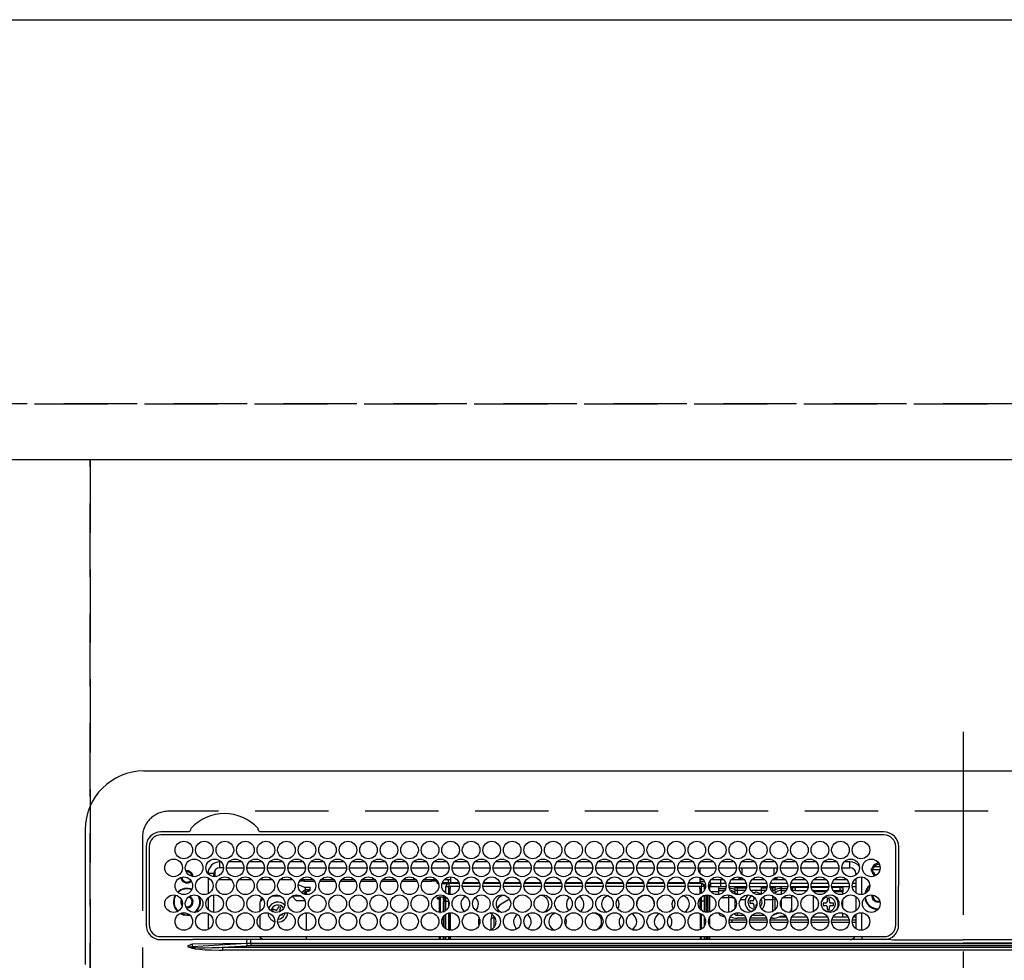
# Model space of a CAD drawing. Extents: x 55896 to 82369, y -11045 to -2175.
# Drawn here: x 58762 to 59098, y -3874 to -3554 of the extents above; entities that cross this region are included whole.
import ezdxf

# ---------------------------------------------------------------- set-up
doc = ezdxf.new("R2010")
doc.units = 0
doc.header["$LTSCALE"] = 50
doc.header["$MEASUREMENT"] = 0
for name, pattern in [('CENTER', [2, 1.25, -0.25, 0.25, -0.25]), ('DASHED', [0.75, 0.5, -0.25]), ('HIDDEN', [0.375, 0.25, -0.125])]:
    doc.linetypes.add(name, pattern=pattern)
doc.layers.get('DEFPOINTS').update_dxf_attribs({"color": 146, "linetype": 'CONTINUOUS'})
for name, color, linetype in [('121-キャビネット（中）', 253, 'HIDDEN'), ('126-甲板', 2, 'CONTINUOUS'), ('150-機器', 8, 'CONTINUOUS')]:
    doc.layers.add(name, color=color, linetype=linetype)

# ---------------------------------------------------------------- blocks, each defined once
blk = doc.blocks.new('HT-F6S_H2')
at = {"layer": '126-甲板', "linetype": 'DASHED'}
for p, q in [((271, 282.65), (-271, 282.65)), ((-280, 273.65), (-280, -170.35))]:
    blk.add_line(p, q, dxfattribs=at)
blk.add_arc((-271, 273.65), 9, 90, 180, dxfattribs=at)
at = {"layer": '150-機器', "color": 161, "linetype": 'CENTER'}
blk.add_line((0, 309.76), (0, -271.88), dxfattribs=at)
at = {"layer": '150-機器', "color": 13, "linetype": 'Continuous'}
for p, q in [((-279.5, 296.38), (279.5, 296.38)), ((-299.5, 276.38), (-299.5, 230.38)), ((-264.26, 275.6), (-273.7, 275.6)), ((-264.18, 275.6), (-264.26, 275.6)), ((-264.1, 275.61), (-264.18, 275.6)), ((-239.74, 275.6), (-239.9, 275.61)), ((-27, 275.6), (-239.74, 275.6)), ((-27, 274.58), (-273.7, 274.58)), ((-243.44, 274.58), (-243.41, 274.7)), ((-278.72, 270.58), (-278.72, 243.88)), ((-277.7, 270.58), (-277.7, 243.88)), ((-23, 243.88), (-23, 270.58)), ((-22, 243.88), (-21.98, 270.58)), ((-253.6, 263.38), (-253.6, 265.38)), ((-253.16, 265.38), (-253.6, 265.38)), ((-246.16, 265.38), (-250.54, 265.38)), ((-239.16, 265.38), (-243.54, 265.38)), ((-232.16, 265.38), (-236.54, 265.38)), ((-225.16, 265.38), (-229.54, 265.38)), ((-218.16, 265.38), (-222.54, 265.38)), ((-211.16, 265.38), (-215.54, 265.38)), ((-204.16, 265.38), (-208.54, 265.38)), ((-197.16, 265.38), (-201.54, 265.38)), ((-190.16, 265.38), (-194.54, 265.38)), ((-183.16, 265.38), (-187.54, 265.38)), ((-176.16, 265.38), (-180.54, 265.38)), ((-169.16, 265.38), (-173.54, 265.38)), ((-162.16, 265.38), (-166.54, 265.38)), ((-155.16, 265.38), (-159.54, 265.38)), ((-148.16, 265.38), (-152.54, 265.38)), ((-141.16, 265.38), (-145.54, 265.38)), ((-134.16, 265.38), (-138.54, 265.38)), ((-127.16, 265.38), (-131.54, 265.38)), ((-120.16, 265.38), (-124.54, 265.38)), ((-113.16, 265.38), (-117.54, 265.38)), ((-106.16, 265.38), (-110.54, 265.38)), ((-99.16, 265.38), (-103.54, 265.38)), ((-92.16, 265.38), (-96.54, 265.38)), ((-85.16, 265.38), (-89.54, 265.38)), ((-78.16, 265.38), (-82.54, 265.38)), ((-71.16, 265.38), (-75.54, 265.38)), ((-64.16, 265.38), (-68.54, 265.38)), ((-57.16, 265.38), (-61.54, 265.38)), ((-50.16, 265.38), (-54.54, 265.38)), ((-43.16, 265.38), (-47.54, 265.38)), ((-38.6, 265.38), (-40.54, 265.38)), ((-38.6, 263.38), (-38.6, 265.38)), ((-255.3, 262.43), (-255.3, 260.33)), ((-252.35, 263.38), (-253.6, 263.38)), ((-251.35, 263.38), (-245.35, 263.38)), ((-244.35, 263.38), (-238.35, 263.38)), ((-237.35, 263.38), (-231.35, 263.38)), ((-230.35, 263.38), (-224.35, 263.38)), ((-223.35, 263.38), (-217.35, 263.38)), ((-216.35, 263.38), (-210.35, 263.38)), ((-209.35, 263.38), (-203.35, 263.38)), ((-202.35, 263.38), (-196.35, 263.38)), ((-195.35, 263.38), (-189.35, 263.38)), ((-188.35, 263.38), (-182.35, 263.38)), ((-181.35, 263.38), (-175.35, 263.38)), ((-174.35, 263.38), (-168.35, 263.38)), ((-167.35, 263.38), (-161.35, 263.38)), ((-160.35, 263.38), (-154.35, 263.38)), ((-153.35, 263.38), (-147.35, 263.38)), ((-146.35, 263.38), (-140.35, 263.38)), ((-139.35, 263.38), (-133.35, 263.38)), ((-132.35, 263.38), (-126.35, 263.38)), ((-125.35, 263.38), (-119.35, 263.38)), ((-118.35, 263.38), (-112.35, 263.38)), ((-111.35, 263.38), (-105.35, 263.38)), ((-104.35, 263.38), (-98.35, 263.38)), ((-97.35, 263.38), (-91.35, 263.38)), ((-90.35, 263.38), (-84.35, 263.38)), ((-89.85, 263.38), (-89.85, 261.67)), ((-83.35, 263.38), (-77.35, 263.38)), ((-76.35, 263.38), (-70.35, 263.38)), ((-75.4, 261.14), (-75.4, 263.38)), ((-69.35, 263.38), (-63.35, 263.38)), ((-64.6, 263.38), (-64.6, 260.89)), ((-63.6, 263.38), (-63.6, 262.13)), ((-62.35, 263.38), (-56.35, 263.38)), ((-55.35, 263.38), (-49.35, 263.38)), ((-48.35, 263.38), (-42.35, 263.38)), ((-41.35, 263.38), (-38.6, 263.38)), ((-28.43, 262.65), (-31.41, 262.65)), ((-31.38, 263), (-31.16, 263)), ((-31.16, 262.2), (-31.38, 262.2)), ((-31.16, 263), (-30.75, 263)), ((-30.75, 262.2), (-31.16, 262.2)), ((-28.37, 263.65), (-30.46, 263.65)), ((-29.4, 264.76), (-29.4, 264.98)), ((-29.4, 264.35), (-29.4, 264.76)), ((-29.4, 264.65), (-28.66, 264.65)), ((-28.6, 264.35), (-28.52, 264.33)), ((-255.6, 261.38), (-257.6, 261.38)), ((-257.6, 261.38), (-257.6, 261.34)), ((-257.6, 259.95), (-257.6, 254.5)), ((-255.6, 260.34), (-255.6, 261.38)), ((-249.63, 259.25), (-254.07, 259.25)), ((-242.63, 259.25), (-247.07, 259.25)), ((-235.63, 259.25), (-240.07, 259.25)), ((-228.63, 259.25), (-233.07, 259.25)), ((-224.8, 258.75), (-226.43, 258.75)), ((-221.63, 259.25), (-226.07, 259.25)), ((-224.8, 259.25), (-224.8, 258.75)), ((-224.8, 258.75), (-221.27, 258.75)), ((-219.43, 258.75), (-214.27, 258.75)), ((-214.63, 259.25), (-219.07, 259.25)), ((-212.43, 258.75), (-207.27, 258.75)), ((-207.63, 259.25), (-212.07, 259.25)), ((-205.43, 258.75), (-200.27, 258.75)), ((-200.63, 259.25), (-205.07, 259.25)), ((-198.43, 258.75), (-193.27, 258.75)), ((-193.63, 259.25), (-198.07, 259.25)), ((-191.43, 258.75), (-186.27, 258.75)), ((-186.63, 259.25), (-191.07, 259.25)), ((-184.43, 258.75), (-181.4, 258.75)), ((-179.63, 259.25), (-184.07, 259.25)), ((-181.4, 258.75), (-181.4, 259.25)), ((-179.4, 258.75), (-181.4, 258.75)), ((-179.4, 258.96), (-179.4, 258.75)), ((-179.4, 258.12), (-179.4, 258.75)), ((-174.85, 259.25), (-177.07, 259.25)), ((-175.7, 259.25), (-175.7, 258.34)), ((-174.85, 260.23), (-174.85, 258.35)), ((-89.85, 260.06), (-89.85, 258.35)), ((-88.63, 259.25), (-89.85, 259.25)), ((-89.85, 258.65), (-88.21, 258.65)), ((-86.49, 258.65), (-86.32, 258.65)), ((-81.63, 259.25), (-86.07, 259.25)), ((-82.7, 258.15), (-82.7, 259.25)), ((-76.4, 259.25), (-79.07, 259.25)), ((-76.4, 259.25), (-76.4, 260.19)), ((-75.67, 259.98), (-76.4, 259.25)), ((-74.63, 259.25), (-76.4, 259.25)), ((-67.63, 259.25), (-72.07, 259.25)), ((-63.6, 259.25), (-65.07, 259.25)), ((-63.6, 259.25), (-64.24, 259.89)), ((-63.6, 260.13), (-63.6, 259.25)), ((-60.63, 259.25), (-63.6, 259.25)), ((-53.63, 259.25), (-58.07, 259.25)), ((-46.63, 259.25), (-51.07, 259.25)), ((-39.63, 259.25), (-44.07, 259.25)), ((-36.6, 259.25), (-37.07, 259.25)), ((-36.6, 261.38), (-36.6, 260.89)), ((-36.6, 261.38), (-36.07, 261.38)), ((-36.6, 259.66), (-36.6, 254.79)), ((-34.6, 254.24), (-34.6, 260.22)), ((-226.8, 257.69), (-226.8, 257.77)), ((-226.8, 257.69), (-224.8, 256.79)), ((-225.73, 254.89), (-224.5, 255.98)), ((-224.8, 256.79), (-223.3, 256.79)), ((-224.5, 256.79), (-224.5, 255.98)), ((-223.3, 255.87), (-224.5, 255.87)), ((-224.5, 254.3), (-224.5, 255.87)), ((-224, 255.43), (-223.3, 255.43)), ((-224, 254.23), (-224, 255.43)), ((-223.3, 256.79), (-223.2, 256.78)), ((-223.3, 255.43), (-223.3, 255.87)), ((-223.3, 255.87), (-223.2, 255.87)), ((-223.2, 255.43), (-223.3, 255.43)), ((-223.2, 256.78), (-223.11, 256.77)), ((-223.2, 255.87), (-223.11, 255.89)), ((-223.11, 255.44), (-223.2, 255.43)), ((-223.11, 256.77), (-223.02, 256.75)), ((-223.11, 255.89), (-223.02, 255.91)), ((-223.02, 255.46), (-223.11, 255.44)), ((-223.02, 256.75), (-222.95, 256.72)), ((-223.02, 255.91), (-222.95, 255.94)), ((-222.95, 255.49), (-223.02, 255.46)), ((-222.95, 256.72), (-222.88, 256.69)), ((-222.95, 255.94), (-222.88, 255.97)), ((-222.88, 255.53), (-222.95, 255.49)), ((-222.88, 256.69), (-222.84, 256.65)), ((-222.88, 255.97), (-222.84, 256.01)), ((-222.84, 255.57), (-222.88, 255.53)), ((-222.84, 256.65), (-222.81, 256.6)), ((-222.84, 256.01), (-222.81, 256.05)), ((-222.81, 255.61), (-222.84, 255.57)), ((-222.81, 256.6), (-222.8, 256.56)), ((-222.81, 256.05), (-222.8, 256.1)), ((-222.8, 255.65), (-222.81, 255.61)), ((-222.8, 255.65), (-222.8, 256.56)), ((-179.4, 258.57), (-179.39, 258.52)), ((-179.39, 258.08), (-179.4, 258.12)), ((-179.39, 258.52), (-179.36, 258.48)), ((-179.36, 258.04), (-179.39, 258.08)), ((-179.36, 258.48), (-179.32, 258.44)), ((-179.32, 258), (-179.36, 258.04)), ((-179.32, 258.44), (-179.25, 258.41)), ((-179.25, 257.96), (-179.32, 258)), ((-179.25, 258.41), (-179.18, 258.38)), ((-179.18, 257.93), (-179.25, 257.96)), ((-179.18, 258.38), (-179.09, 258.36)), ((-179.09, 257.91), (-179.18, 257.93)), ((-179.09, 258.36), (-179.07, 258.36)), ((-179, 257.9), (-179.09, 257.91)), ((-178.93, 257.9), (-179, 257.9)), ((-175.77, 257.9), (-177.77, 257.9)), ((-177.64, 258.34), (-175.3, 258.34)), ((-176.45, 254.69), (-176.45, 256.95)), ((-176.45, 256.95), (-175.45, 256.95)), ((-175.45, 257.95), (-175.45, 256.95)), ((-171.94, 257.95), (-175.45, 257.95)), ((-175.45, 254.29), (-175.45, 256.95)), ((-171.86, 256.95), (-175.45, 256.95)), ((-174.95, 256.35), (-175.35, 256.35)), ((-175.35, 256.35), (-175.35, 254.27)), ((-175.3, 257.95), (-175.3, 258.34)), ((-175.3, 258.34), (-174.85, 258.14)), ((-174.95, 254.23), (-174.95, 256.35)), ((-174.85, 256.35), (-174.95, 256.35)), ((-174.85, 257.95), (-174.85, 258.35)), ((-174.85, 258.35), (-172.07, 258.35)), ((-174.85, 256.35), (-174.85, 256.95)), ((-164.86, 256.95), (-170.84, 256.95)), ((-164.94, 257.95), (-170.76, 257.95)), ((-170.63, 258.35), (-165.07, 258.35)), ((-157.86, 256.95), (-163.84, 256.95)), ((-157.94, 257.95), (-163.76, 257.95)), ((-163.63, 258.35), (-158.07, 258.35)), ((-150.86, 256.95), (-156.84, 256.95)), ((-150.94, 257.95), (-156.76, 257.95)), ((-156.63, 258.35), (-151.07, 258.35)), ((-143.86, 256.95), (-149.84, 256.95)), ((-143.94, 257.95), (-149.76, 257.95)), ((-149.63, 258.35), (-144.07, 258.35)), ((-136.86, 256.95), (-142.84, 256.95)), ((-136.94, 257.95), (-142.76, 257.95)), ((-142.63, 258.35), (-137.07, 258.35)), ((-129.86, 256.95), (-135.84, 256.95)), ((-129.94, 257.95), (-135.76, 257.95)), ((-135.63, 258.35), (-130.07, 258.35)), ((-122.86, 256.95), (-128.84, 256.95)), ((-122.94, 257.95), (-128.76, 257.95)), ((-128.63, 258.35), (-123.07, 258.35)), ((-115.86, 256.95), (-121.84, 256.95)), ((-115.94, 257.95), (-121.76, 257.95)), ((-121.63, 258.35), (-116.07, 258.35)), ((-108.86, 256.95), (-114.84, 256.95)), ((-108.94, 257.95), (-114.76, 257.95)), ((-114.63, 258.35), (-109.07, 258.35)), ((-101.86, 256.95), (-107.84, 256.95)), ((-101.94, 257.95), (-107.76, 257.95)), ((-107.63, 258.35), (-102.07, 258.35)), ((-94.86, 256.95), (-100.84, 256.95)), ((-94.94, 257.95), (-100.76, 257.95)), ((-100.63, 258.35), (-95.07, 258.35)), ((-89.25, 256.95), (-93.84, 256.95)), ((-89.25, 257.95), (-93.76, 257.95)), ((-93.63, 258.35), (-89.85, 258.35)), ((-89.85, 258.35), (-89.85, 257.95)), ((-89.85, 256.35), (-89.85, 256.95)), ((-89.85, 256.35), (-89.75, 256.35)), ((-89.75, 256.35), (-89.35, 256.35)), ((-89.75, 254.44), (-89.75, 256.35)), ((-89.35, 256.35), (-89.35, 254.63)), ((-89.25, 257.95), (-89.25, 256.95)), ((-89.25, 254.69), (-89.25, 256.95)), ((-88.25, 256.95), (-89.25, 256.95)), ((-88.54, 257.65), (-87.88, 257.65)), ((-88.25, 255.73), (-88.25, 256.95)), ((-86.83, 257.55), (-86.5, 257.55)), ((-86.82, 257.65), (-86.2, 257.65)), ((-86.5, 257.55), (-86.5, 255.82)), ((-86.2, 258.15), (-82.7, 258.15)), ((-86.2, 258.15), (-86.2, 256.85)), ((-82.7, 256.85), (-86.2, 256.85)), ((-83.5, 256.85), (-83.5, 256.31)), ((-83.5, 256.31), (-83.5, 255.62)), ((-83.5, 256.31), (-80.99, 256.31)), ((-83.5, 255.62), (-81.32, 255.62)), ((-83.5, 255.62), (-83.5, 254.25)), ((-82.7, 256.85), (-82.7, 258.15)), ((-82.7, 258.15), (-81, 258.15)), ((-80.87, 256.85), (-82.7, 256.85)), ((-73.87, 256.85), (-79.83, 256.85)), ((-79.7, 258.15), (-74, 258.15)), ((-77.98, 256.81), (-78.09, 256.85)), ((-77.76, 256.71), (-77.98, 256.81)), ((-77.76, 256.71), (-77.76, 256.85)), ((-77.76, 255.89), (-77.76, 256.71)), ((-77.76, 254.72), (-77.76, 255.89)), ((-77.04, 256.85), (-77.04, 256.57)), ((-77.04, 256.57), (-77.04, 255.75)), ((-77.04, 256.57), (-73.92, 256.57)), ((-77.04, 255.75), (-77.04, 254.42)), ((-77.04, 255.75), (-74.24, 255.75)), ((-66.87, 256.85), (-72.83, 256.85)), ((-72.7, 258.15), (-67, 258.15)), ((-68.9, 255.65), (-72.4, 255.65)), ((-68.9, 256.85), (-68.9, 256.57)), ((-68.9, 256.57), (-68.9, 255.75)), ((-68.9, 256.57), (-66.92, 256.57)), ((-68.9, 255.75), (-68.9, 254.42)), ((-68.9, 255.75), (-67.24, 255.75)), ((-59.87, 256.85), (-65.83, 256.85)), ((-65.78, 256.57), (-64.96, 256.57)), ((-65.7, 258.15), (-60, 258.15)), ((-65.46, 255.75), (-64.96, 255.75)), ((-64.96, 256.57), (-64.96, 256.85)), ((-64.96, 255.75), (-64.96, 256.57)), ((-64.96, 255.09), (-64.96, 255.75)), ((-64.24, 256.85), (-64.24, 256.71)), ((-64.02, 256.81), (-64.24, 256.71)), ((-64.24, 256.71), (-64.24, 255.89)), ((-64.24, 255.89), (-64.24, 254.72)), ((-63.91, 256.85), (-64.02, 256.81)), ((-62.1, 256.85), (-62.1, 256.31)), ((-62.1, 256.31), (-62.1, 255.62)), ((-62.1, 256.31), (-59.99, 256.31)), ((-62.1, 255.62), (-60.32, 255.62)), ((-62.1, 255.62), (-62.1, 254.32)), ((-52.87, 256.85), (-58.83, 256.85)), ((-58.71, 256.31), (-58.5, 256.31)), ((-58.7, 258.15), (-53, 258.15)), ((-58.5, 256.85), (-58.5, 256.31)), ((-58.5, 256.65), (-58.25, 256.65)), ((-58.5, 256.31), (-58.5, 255.82)), ((-58.25, 255.65), (-58.4, 255.65)), ((-58.25, 255.65), (-58.25, 256.65)), ((-58.25, 256.65), (-57.25, 256.65)), ((-57.25, 255.65), (-58.25, 255.65)), ((-57.25, 256.65), (-57.25, 255.65)), ((-52.91, 256.65), (-57.25, 256.65)), ((-57.25, 255.65), (-53.3, 255.65)), ((-45.87, 256.85), (-51.83, 256.85)), ((-45.91, 256.65), (-51.79, 256.65)), ((-51.7, 258.15), (-46, 258.15)), ((-51.4, 255.65), (-46.3, 255.65)), ((-51.07, 255.63), (-51.13, 255.65)), ((-51.03, 255.57), (-51.07, 255.63)), ((-51.01, 255.46), (-51.03, 255.57)), ((-51, 255.32), (-51.01, 255.46)), ((-51, 255.15), (-51, 255.32)), ((-38.87, 256.85), (-44.83, 256.85)), ((-42, 256.65), (-44.79, 256.65)), ((-44.7, 258.15), (-39, 258.15)), ((-44.4, 255.65), (-42, 255.65)), ((-42, 255.65), (-42, 256.65)), ((-42, 256.65), (-41, 256.65)), ((-41, 255.65), (-42, 255.65)), ((-41, 256.65), (-41, 255.65)), ((-41, 255.65), (-41, 255.15)), ((-36.6, 256.85), (-37.83, 256.85)), ((-37.7, 258.15), (-36.6, 258.15)), ((-266.55, 251.75), (-266.51, 252.1)), ((-257.6, 253.11), (-257.6, 249.14)), ((-255.6, 248.14), (-255.6, 254.12)), ((-238.82, 252.73), (-239.8, 251.75)), ((-235.81, 253.75), (-232.89, 253.75)), ((-227.5, 252.25), (-228.93, 253.68)), ((-228.81, 253.75), (-225.89, 253.75)), ((-227.5, 252.25), (-224.57, 252.25)), ((-225.51, 254.73), (-224.5, 254.73)), ((-179.4, 253.13), (-179.39, 253.17)), ((-179.4, 252.9), (-179.4, 253.13)), ((-179.39, 252.86), (-179.4, 252.9)), ((-179.39, 253.17), (-179.36, 253.22)), ((-179.36, 252.82), (-179.39, 252.86)), ((-179.36, 253.22), (-179.32, 253.26)), ((-179.32, 252.78), (-179.36, 252.82)), ((-179.32, 253.26), (-179.25, 253.29)), ((-179.25, 252.74), (-179.32, 252.78)), ((-179.25, 253.29), (-179.18, 253.32)), ((-179.18, 252.71), (-179.25, 252.74)), ((-179.18, 253.32), (-179.09, 253.34)), ((-179.09, 252.69), (-179.18, 252.71)), ((-179.09, 253.34), (-179, 253.35)), ((-179, 252.68), (-179.09, 252.69)), ((-179, 253.35), (-178.9, 253.36)), ((-178.9, 252.68), (-179, 252.68)), ((-176.45, 253.36), (-178.9, 253.36)), ((-178.9, 253.12), (-178.9, 252.68)), ((-178.9, 253.12), (-178.3, 253.12)), ((-178.8, 252.68), (-178.9, 252.68)), ((-178.8, 252.68), (-178.8, 248.16)), ((-178.3, 248.13), (-178.3, 253.12)), ((-177.3, 253.36), (-177.3, 253.19)), ((-177.3, 253.19), (-176.8, 253.19)), ((-177.3, 252.37), (-177.3, 253.19)), ((-176.8, 252.37), (-177.3, 252.37)), ((-177.3, 252.37), (-177.3, 251.83)), ((-176.8, 253.36), (-176.8, 253.19)), ((-176.8, 253.19), (-176.8, 252.37)), ((-176.8, 252.37), (-176.8, 251.83)), ((-176.45, 251.95), (-176.45, 253.45)), ((-176.45, 248.81), (-176.45, 251.95)), ((-176.45, 251.95), (-175.46, 251.95)), ((-175.45, 250.36), (-175.45, 251.95)), ((-89.75, 249.33), (-89.75, 252.93)), ((-89.25, 255.16), (-89.35, 255.16)), ((-89.35, 253.36), (-89.35, 248.89)), ((-89.25, 251.95), (-89.25, 253.45)), ((-88.25, 251.95), (-89.25, 251.95)), ((-89.25, 248.81), (-89.25, 251.95)), ((-88.25, 251.95), (-88.25, 253.99)), ((-88.25, 248.27), (-88.25, 251.95)), ((-87.8, 254.09), (-87.8, 248.16)), ((-87.3, 248.13), (-87.3, 254.13)), ((-87, 248.15), (-87, 254.11)), ((-86.5, 254), (-86.5, 248.25)), ((-83.5, 255.16), (-86.02, 255.16)), ((-82.47, 253.25), (-79.9, 253.25)), ((-79.9, 253.25), (-79.9, 254.09)), ((-79.9, 248.16), (-79.9, 253.25)), ((-77.76, 254.37), (-77.76, 254.72)), ((-77.76, 249.62), (-77.76, 252.64)), ((-77.04, 254.42), (-75.79, 254.42)), ((-77.04, 254.42), (-77.04, 254.23)), ((-75.96, 252.6), (-74.26, 252.6)), ((-71.9, 252.05), (-72.8, 252.05)), ((-72.8, 252.05), (-72.8, 251.25)), ((-71.81, 254.95), (-71, 255.05)), ((-71.4, 253.41), (-71.4, 252.55)), ((-69.2, 251.25), (-69.2, 252.05)), ((-69.2, 252.05), (-69.2, 252.05)), ((-68.9, 254.42), (-68.9, 254.38)), ((-68.9, 254.42), (-68.79, 254.42)), ((-67.74, 252.6), (-64.96, 252.6)), ((-64.96, 252.6), (-64.96, 253.78)), ((-64.96, 248.47), (-64.96, 252.6)), ((-64.32, 254.65), (-64.35, 254.63)), ((-64.24, 254.72), (-64.32, 254.65)), ((-64.24, 254.72), (-64.24, 254.57)), ((-64.24, 253.26), (-64.24, 252.76)), ((-64.02, 252.87), (-64.24, 252.76)), ((-64.24, 252.76), (-64.24, 248.99)), ((-63.94, 252.91), (-64.02, 252.87)), ((-62.1, 252.33), (-62.1, 249.93)), ((-61.47, 253.25), (-58.5, 253.25)), ((-58.5, 254), (-58.5, 253.25)), ((-58.5, 253.25), (-58.5, 249.55)), ((-51, 255.14), (-51, 255.15)), ((-46.69, 255.15), (-51, 255.15)), ((-51, 248.45), (-51, 253.81)), ((-46.4, 252.75), (-46.4, 251.85)), ((-45.6, 252.75), (-46.4, 252.75)), ((-45.6, 251.85), (-45.6, 252.75)), ((-41, 255.15), (-44.01, 255.15)), ((-41, 254.35), (-41, 255.15)), ((-41, 249.72), (-41, 252.53)), ((-36.6, 253.56), (-36.6, 248.69)), ((-30.75, 253.75), (-30.72, 254.06)), ((-266.42, 251.08), (-266.55, 251.75)), ((-266.36, 250.95), (-266.42, 251.08)), ((-264.8, 249.65), (-264.96, 249.66)), ((-239.8, 248.56), (-239.8, 251.75)), ((-235.34, 249.27), (-235.62, 248.52)), ((-234.5, 248.95), (-235.34, 249.27)), ((-233.53, 250.07), (-233.85, 249.23)), ((-232.78, 249.79), (-233.53, 250.07)), ((-233.1, 248.95), (-232.78, 249.79)), ((-176.8, 251.83), (-177.3, 251.83)), ((-177.3, 248.32), (-177.3, 251.83)), ((-176.8, 251.83), (-176.8, 248.56)), ((-158.3, 250.34), (-159, 249.55)), ((-157.74, 250.86), (-158.3, 250.34)), ((-72.8, 251.25), (-71.9, 251.25)), ((-71.4, 250.75), (-71.4, 249.85)), ((-71.4, 249.85), (-70.64, 249.85)), ((-70.6, 249.93), (-70.6, 250.75)), ((-69.35, 251.25), (-69.2, 251.25)), ((-58.5, 249.55), (-58.5, 248.46)), ((-49.39, 251.23), (-49.37, 251.43)), ((-49.39, 250.66), (-49.39, 251.23)), ((-46.9, 251.35), (-47.8, 251.35)), ((-47.8, 251.35), (-47.8, 250.55)), ((-47.8, 250.55), (-46.9, 250.55)), ((-46.4, 250.05), (-46.4, 249.15)), ((-46.4, 249.15), (-45.6, 249.15)), ((-45.6, 249.15), (-45.6, 250.05)), ((-44.2, 251.35), (-45.1, 251.35)), ((-45.1, 250.55), (-44.2, 250.55)), ((-44.2, 250.55), (-44.2, 251.35)), ((-267.09, 247.76), (-266.1, 247.34)), ((-266.85, 247.86), (-266.04, 247.53)), ((-266.1, 247.34), (-264.8, 247.15)), ((-266.04, 247.53), (-264.8, 247.35)), ((-264.8, 247.35), (-264.04, 247.42)), ((-264.8, 247.15), (-263.84, 247.25)), ((-257.6, 247.75), (-257.6, 242.3)), ((-239.8, 242.75), (-239.8, 247.31)), ((-235.62, 248.52), (-234.78, 248.2)), ((-234.78, 248.2), (-234.7, 248.16)), ((-234.7, 248.16), (-234.68, 248.15)), ((-232.69, 247.39), (-232.26, 247.23)), ((-232.26, 247.23), (-232.05, 247.78)), ((-231.47, 247.91), (-231.56, 247.39)), ((-224, 242.03), (-224, 248.02)), ((-178.51, 248.13), (-178.3, 248.13)), ((-178.3, 248.13), (-178.3, 248.13)), ((-177.3, 243.3), (-177.3, 246.76)), ((-176.8, 247.31), (-176.8, 242.75)), ((-176.45, 242.49), (-176.45, 247.57)), ((-175.45, 242.09), (-175.45, 247.97)), ((-175.35, 247.99), (-175.35, 247.4)), ((-175.35, 247.4), (-174.95, 247.4)), ((-175.35, 247.4), (-175.35, 242.07)), ((-174.95, 247.4), (-174.95, 248.03)), ((-174.95, 247.4), (-174.95, 242.03)), ((-168.51, 247.95), (-168.35, 247.95)), ((-168.35, 247.95), (-167.69, 248.02)), ((-160.91, 246.95), (-161.09, 245.72)), ((-160.09, 246.61), (-161.09, 245.72)), ((-161.09, 245.72), (-161.09, 242.23)), ((-160.73, 247.47), (-160.91, 246.95)), ((-160.08, 246.91), (-160.09, 246.61)), ((-160.09, 246.61), (-160.09, 242.97)), ((-133.01, 248.02), (-132.35, 247.95)), ((-132.35, 247.95), (-132.19, 247.95)), ((-89.75, 247.4), (-89.75, 247.82)), ((-89.35, 247.4), (-89.75, 247.4)), ((-89.75, 247.4), (-89.75, 242.24)), ((-89.35, 247.63), (-89.35, 247.4)), ((-89.35, 247.4), (-89.35, 242.43)), ((-89.25, 242.49), (-89.25, 247.57)), ((-88.25, 243.53), (-88.25, 246.52)), ((-86.5, 246.43), (-86.5, 243.62)), ((-81.5, 246.89), (-81.5, 246.79)), ((-81.42, 246.79), (-81.5, 246.79)), ((-79.78, 245.65), (-78.84, 245.65)), ((-79.37, 246.65), (-79.3, 246.65)), ((-79.36, 246.68), (-79.32, 246.66)), ((-79.32, 246.66), (-79.24, 246.62)), ((-78.84, 244.65), (-78.84, 245.65)), ((-78.84, 245.65), (-73.92, 245.65)), ((-77.76, 247.39), (-77.76, 247.89)), ((-74.06, 246.13), (-77.1, 246.13)), ((-77.04, 248.02), (-77.04, 247.22)), ((-77.04, 247.22), (-74.8, 247.22)), ((-72.78, 245.65), (-66.92, 245.65)), ((-67.06, 246.13), (-72.64, 246.13)), ((-71.9, 247.22), (-67.8, 247.22)), ((-65.78, 245.65), (-59.92, 245.65)), ((-64.9, 246.13), (-65.64, 246.13)), ((-64.24, 247.68), (-64.24, 247.39)), ((-62.7, 246.65), (-60.33, 246.65)), ((-62.1, 247.93), (-62.1, 247.88)), ((-62.1, 247.88), (-61.91, 247.88)), ((-60.5, 246.79), (-62.04, 246.79)), ((-60.5, 246.79), (-60.5, 246.89)), ((-60.42, 246.79), (-60.5, 246.79)), ((-58.78, 245.65), (-52.92, 245.65)), ((-58.5, 248.46), (-58.52, 248.25)), ((-58.37, 246.65), (-53.33, 246.65)), ((-51.78, 245.65), (-45.92, 245.65)), ((-51.37, 246.65), (-46.33, 246.65)), ((-51, 246.65), (-51, 247.12)), ((-44.78, 245.65), (-38.92, 245.65)), ((-44.37, 246.65), (-39.33, 246.65)), ((-41, 246.65), (-41, 247.9)), ((-37.78, 245.65), (-36.6, 245.65)), ((-37.37, 246.65), (-36.6, 246.65)), ((-36.6, 247.46), (-36.6, 242.59)), ((-34.6, 242.04), (-34.6, 248.02)), ((-78.84, 244.65), (-79.83, 244.65)), ((-73.87, 244.65), (-78.84, 244.65)), ((-66.87, 244.65), (-72.83, 244.65)), ((-59.87, 244.65), (-65.83, 244.65)), ((-52.87, 244.65), (-58.83, 244.65)), ((-45.87, 244.65), (-51.83, 244.65)), ((-38.87, 244.65), (-44.83, 244.65)), ((-36.6, 244.65), (-37.83, 244.65)), ((-273.7, 239.88), (-27, 239.88)), ((-273.7, 238.85), (-264.45, 238.85)), ((-264.45, 238.85), (-262.84, 238.88)), ((-262.84, 239.79), (-262.84, 239.88)), ((-262.84, 238.88), (-262.84, 239.02)), ((-262.32, 238.88), (-262.84, 238.88)), ((-244.36, 238.88), (-262.32, 238.88)), ((-242.95, 238.88), (-244.36, 238.88)), ((-242.95, 237.68), (-242.95, 238.88)), ((-146.93, 238.88), (-242.95, 238.88)), ((-239.8, 239.75), (-239.8, 239.88)), ((-239.8, 239.75), (-238.93, 238.88)), ((-224, 238.88), (-224, 239.88)), ((-178.8, 239.88), (-178.8, 238.88)), ((-178.3, 238.88), (-178.3, 239.88)), ((-177.3, 238.88), (-177.3, 239.88)), ((-176.8, 239.88), (-176.8, 238.88)), ((-176.45, 239.18), (-176.45, 239.88)), ((-176.35, 238.98), (-176.35, 238.88)), ((-175.45, 238.85), (-175.45, 239.88)), ((-175.35, 239.88), (-175.35, 238.88)), ((-174.95, 239.88), (-174.95, 238.88)), ((-24.72, 238.88), (-146.93, 238.88)), ((-89.75, 239.88), (-89.75, 238.88)), ((-89.35, 239.88), (-89.35, 238.88)), ((-89.25, 238.85), (-89.25, 239.88)), ((-88.35, 238.98), (-88.35, 238.88)), ((-88.25, 239.18), (-88.25, 239.88)), ((-87.8, 239.88), (-87.8, 238.88)), ((-87.3, 238.88), (-87.3, 239.88)), ((-87, 238.88), (-87, 239.88)), ((-86.5, 239.88), (-86.5, 238.88)), ((-34.6, 239.88), (-34.6, 238.88)), ((-27, 239.88), (-27, 239.78)), ((-27, 239.02), (-27, 238.88)), ((-21.98, 238.79), (0, 238.79)), ((21.98, 238.79), (0, 238.79)), ((-264.45, 236.88), (-264.45, 236.36)), ((-264.42, 236.35), (-264.45, 236.36)), ((-264.45, 236.36), (-264.42, 236.35)), ((-262.94, 236.18), (-264.42, 236.35)), ((-264.42, 236.35), (-263.01, 235.92)), ((-263, 235.95), (-263.01, 235.92)), ((-262.99, 235.98), (-263, 235.95)), ((-262.98, 236.02), (-262.99, 235.98)), ((-262.97, 236.05), (-262.98, 236.02)), ((-262.96, 236.08), (-262.97, 236.05)), ((-262.95, 236.15), (-262.96, 236.12)), ((-262.96, 236.12), (-262.96, 236.08)), ((-262.95, 237.38), (-252.59, 237.55)), ((-244.45, 237.52), (-262.95, 236.41)), ((-262.95, 236.41), (-262.95, 237.38)), ((-262.94, 236.18), (-262.95, 236.15)), ((-252.65, 236.24), (-244.37, 236.73)), ((-252.65, 236.24), (252.65, 236.24)), ((-252.65, 236.24), (-252.65, 235.3)), ((252.65, 235.3), (-252.65, 235.3)), ((-252.59, 237.55), (-244.45, 237.68)), ((-244.45, 237.68), (-244.45, 237.52)), ((-244.45, 237.68), (-242.95, 237.68)), ((-242.95, 237.56), (-242.95, 237.68)), ((-242.95, 237.68), (-106.9, 237.68)), ((-242.95, 237.56), (242.95, 237.56)), ((-242.95, 237.56), (-242.95, 236.78)), ((242.95, 236.78), (-242.95, 236.78)), ((-106.9, 237.68), (0, 237.68)), ((106.9, 237.68), (0, 237.68))]:
    blk.add_line(p, q, dxfattribs=at)
for points in [[(-264.45, 236.36), (-262.95, 236.41)], [(-263.01, 235.92), (-261.97, 235.72), (-260.5, 235.55), (-258.62, 235.43), (-256.37, 235.34), (-253.76, 235.3), (-252.65, 235.3)], [(-262.94, 236.18), (-261.91, 236.12), (-260.45, 236.1), (-258.59, 236.1), (-256.35, 236.14), (-253.76, 236.2), (-252.65, 236.24)], [(-242.95, 237.56), (-244.45, 237.52)], [(-242.95, 236.78), (-244.37, 236.73)]]:
    blk.add_lwpolyline(points, dxfattribs=at)
for centre in [(-265.85, 269.43), (-258.85, 269.43), (-251.85, 269.43), (-244.85, 269.43), (-237.85, 269.43), (-230.85, 269.43), (-223.85, 269.43), (-216.85, 269.43), (-209.85, 269.43), (-202.85, 269.43), (-195.85, 269.43), (-188.85, 269.43), (-181.85, 269.43), (-174.85, 269.43), (-167.85, 269.43), (-160.85, 269.43), (-153.85, 269.43), (-146.85, 269.43), (-139.85, 269.43), (-132.85, 269.43), (-125.85, 269.43), (-118.85, 269.43), (-111.85, 269.43), (-104.85, 269.43), (-97.85, 269.43), (-90.85, 269.43), (-83.85, 269.43), (-76.85, 269.43), (-69.85, 269.43), (-62.85, 269.43), (-55.85, 269.43), (-48.85, 269.43), (-41.85, 269.43), (-34.85, 269.43), (-269.35, 263.33), (-262.35, 263.33), (-255.35, 263.33), (-248.35, 263.33), (-241.35, 263.33), (-234.35, 263.33), (-227.35, 263.33), (-220.35, 263.33), (-213.35, 263.33), (-206.35, 263.33), (-199.35, 263.33), (-192.35, 263.33), (-185.35, 263.33), (-178.35, 263.33), (-171.35, 263.33), (-164.35, 263.33), (-157.35, 263.33), (-150.35, 263.33), (-143.35, 263.33), (-136.35, 263.33), (-129.35, 263.33), (-122.35, 263.33), (-115.35, 263.33), (-108.35, 263.33), (-101.35, 263.33), (-94.35, 263.33), (-87.35, 263.33), (-80.35, 263.33), (-73.35, 263.33), (-66.35, 263.33), (-59.35, 263.33), (-52.35, 263.33), (-45.35, 263.33), (-38.35, 263.33), (-31.35, 263.33), (-265.85, 257.23), (-258.85, 257.23), (-251.85, 257.23), (-244.85, 257.23), (-237.85, 257.23), (-230.85, 257.23), (-223.85, 257.23), (-216.85, 257.23), (-209.85, 257.23), (-202.85, 257.23), (-195.85, 257.23), (-188.85, 257.23), (-181.85, 257.23), (-174.85, 257.23), (-167.85, 257.23), (-160.85, 257.23), (-153.85, 257.23), (-146.85, 257.23), (-139.85, 257.23), (-132.85, 257.23), (-125.85, 257.23), (-118.85, 257.23), (-111.85, 257.23), (-104.85, 257.23), (-97.85, 257.23), (-90.85, 257.23), (-83.85, 257.23), (-76.85, 257.23), (-69.85, 257.23), (-62.85, 257.23), (-55.85, 257.23), (-48.85, 257.23), (-41.85, 257.23), (-34.85, 257.23), (-269.35, 251.13), (-262.35, 251.13), (-255.35, 251.13), (-248.35, 251.13), (-241.35, 251.13), (-234.35, 251.13), (-227.35, 251.13), (-220.35, 251.13), (-213.35, 251.13), (-206.35, 251.13), (-199.35, 251.13), (-192.35, 251.13), (-185.35, 251.13), (-178.35, 251.13), (-171.35, 251.13), (-164.35, 251.13), (-157.35, 251.13), (-150.35, 251.13), (-143.35, 251.13), (-136.35, 251.13), (-129.35, 251.13), (-122.35, 251.13), (-115.35, 251.13), (-108.35, 251.13), (-101.35, 251.13), (-94.35, 251.13), (-87.35, 251.13), (-80.35, 251.13), (-73.35, 251.13), (-66.35, 251.13), (-59.35, 251.13), (-52.35, 251.13), (-45.35, 251.13), (-38.35, 251.13), (-31.35, 251.13), (-265.85, 245.03), (-258.85, 245.03), (-251.85, 245.03), (-244.85, 245.03), (-237.85, 245.03), (-230.85, 245.03), (-223.85, 245.03), (-216.85, 245.03), (-209.85, 245.03), (-202.85, 245.03), (-195.85, 245.03), (-188.85, 245.03), (-181.85, 245.03), (-174.85, 245.03), (-167.85, 245.03), (-160.85, 245.03), (-153.85, 245.03), (-146.85, 245.03), (-139.85, 245.03), (-132.85, 245.03), (-125.85, 245.03), (-118.85, 245.03), (-111.85, 245.03), (-104.85, 245.03), (-97.85, 245.03), (-90.85, 245.03), (-83.85, 245.03), (-76.85, 245.03), (-69.85, 245.03), (-62.85, 245.03), (-55.85, 245.03), (-48.85, 245.03), (-41.85, 245.03), (-34.85, 245.03)]:
    blk.add_circle(centre, 3, dxfattribs=at)
for centre, radius, start, end in [((-279.5, 276.38), 20, 90, 180), ((-252, 266.38), 15.45, 42.5616, 137.4384), ((-273.7, 270.57), 5.03, 90.0492, 179.9508), ((-264.95, 276.93), 1.58, 302.9347, 356.2949), ((-239.06, 276.93), 1.57, 183.5909, 237.4553), ((-27, 270.58), 5.02, 0, 90.0007), ((-273.7, 270.58), 4, 90, 180), ((-27, 270.58), 4, 0, 90), ((-253.6, 261.38), 4, 90, 180), ((-38.6, 261.38), 4, 36.3893, 90), ((-264.8, 260.25), 2.1, 2.6763, 100.2734), ((-253.6, 261.38), 2, 90, 180), ((-38.6, 261.38), 2, 0, 90), ((-29, 262.6), 2.41, 170.4514, 189.5486), ((-29, 262.6), 2.2, 100.4757, 169.5243), ((-29, 262.6), 2.2, 190.4757, 242.7376), ((-29, 262.6), 1.8, 102.8697, 167.1303), ((-29, 262.6), 1.8, 192.8697, 251.0077), ((-29, 262.6), 2.41, 86.7819, 99.5486), ((-264.8, 260.25), 2.1, 185.7005, 270), ((-264.8, 260.25), 1.75, 183.4296, 270), ((-264.8, 260.25), 1.75, 5.3114, 97.6396), ((-264.8, 260.25), 1.75, 270, 318.258), ((-264.8, 260.25), 2.1, 270, 315.9879), ((-87.3, 258.15), 1.1, 0, 35.8453), ((-264.8, 251.75), 4.6, 68.3311, 133.3728), ((-264.8, 251.75), 4.4, 68.5075, 133.1964), ((-175.45, 256.95), 1, 90, 180), ((-89.25, 256.95), 1, 0, 90), ((-79.77, 251.28), 5.03, 66.4236, 89.2709), ((-79.9, 252.62), 3, 44.427, 79.4728), ((-77.08, 258.27), 1.7, 246.5103, 271.176), ((-77.08, 257.45), 1.7, 246.5177, 271.1686), ((-64.92, 258.27), 1.7, 268.8237, 293.4902), ((-64.92, 257.45), 1.7, 268.8312, 293.4827), ((-62.2, 251.2), 5.11, 88.8262, 113.4876), ((-62.1, 252.62), 3, 90, 135.573), ((-29, 253.75), 4.6, 128.3299, 170.2137), ((-29, 253.75), 4.4, 130.4168, 168.1268), ((-264.8, 251.75), 4.6, 149.6975, 225.8883), ((-264.8, 251.75), 4.4, 148.8905, 226.6953), ((-264.8, 251.75), 2.1, 156.6037, 218.9822), ((-264.8, 251.75), 1.75, 258.6737, 72.8084), ((-264.8, 251.75), 2.1, 270, 65.9772), ((-264.8, 251.75), 4.4, 304.5881, 26.8909), ((-264.8, 251.75), 4.6, 308.6441, 22.8348), ((-237.8, 251.75), 2, 133.6054, 180), ((-178.95, 253.83), 0.707, 236.2436, 273.6871), ((-168.35, 250.95), 3, 116.6744, 236.5588), ((-168.35, 250.95), 3, 314.3995, 50.6781), ((-156.35, 250.95), 3, 89.688, 250.1975), ((-148.81, 238.32), 15.38, 112.5054, 131.9904), ((-144.35, 250.95), 3, 289.8024, 90.3119), ((-132.35, 250.95), 3, 129.3219, 225.6006), ((-132.35, 250.95), 3, 303.441, 63.3255), ((-120.35, 250.95), 3, 104.4832, 245.3817), ((-120.35, 250.95), 3, 328.5285, 35.5344), ((-108.35, 250.95), 3, 1.6938, 178.3062), ((-96.35, 250.95), 3, 144.4656, 211.4715), ((-96.35, 250.95), 3, 294.6181, 75.5167), ((-79.82, 248.65), 4.6, 65.1108, 91.055), ((-77.04, 255.42), 1, 224.427, 270), ((-71, 251.65), 3.4, 133.2301, 251.8476), ((-71.07, 251.68), 2.33, 114.0303, 180.7571), ((-71.9, 252.55), 0.5, 270, 0), ((-71, 251.65), 3.4, 51.8555, 90), ((-70.81, 251.63), 2.23, 317.6379, 28.4817), ((-71, 251.65), 3.4, 313.8139, 33.36), ((-64.93, 254.11), 1.5, 268.8003, 296.9763), ((-46.02, 251), 2.35, 89.4893, 156.6168), ((-45.99, 250.95), 2.4, 228.4974, 90.2081), ((-46, 250.95), 3.4, 326.3964, 64.1253), ((-29, 253.75), 4.6, 187.4356, 268.8406), ((-29, 253.75), 4.4, 185.4014, 270), ((-29, 253.75), 2.1, 170.0153, 286.2609), ((-29, 253.75), 1.75, 180, 286.5106), ((-233.8, 248.25), 3.4, 44.8298, 156.8129), ((-233.79, 248.31), 2.36, 32.7379, 168.8092), ((-234.32, 249.41), 0.5, 248.9188, 338.9188), ((-232.64, 248.77), 0.5, 158.9188, 220.6476), ((-71.03, 251.64), 2.37, 179.6489, 268.8672), ((-71.9, 250.75), 0.5, 0, 90), ((-70.1, 250.75), 0.5, 120.0676, 180), ((-60.16, 249.63), 1.66, 295.5931, 357.3916), ((-46.9, 251.85), 0.5, 270, 0), ((-46.9, 250.05), 0.5, 0, 90), ((-45.1, 251.85), 0.5, 180, 270), ((-45.1, 250.05), 0.5, 90, 180), ((-233.8, 248.25), 3.4, 185.0081, 252.0113), ((-233.8, 248.25), 3.4, 269.2455, 355.6965), ((-233.76, 248.21), 2.35, 272.1739, 339.4622), ((-162.35, 244.95), 3, 155.6507, 202.7376), ((-162.35, 244.95), 3, 287.4494, 78.4551), ((-150.35, 244.95), 3, 124.4292, 233.0385), ((-150.35, 244.95), 3, 306.9615, 55.5708), ((-138.35, 244.95), 3, 101.545, 252.5507), ((-138.35, 244.95), 3, 337.2623, 24.3493), ((-126.35, 244.95), 3, 283.6315, 93.9571), ((-114.35, 244.95), 3, 137.6152, 220.4152), ((-114.35, 244.95), 3, 296.4091, 67.1353), ((-102.35, 244.95), 3, 112.8647, 243.5909), ((-102.35, 244.95), 3, 319.5847, 42.3848), ((-81.62, 248.73), 1.94, 202.0643, 273.4982), ((-77.19, 250.65), 4.52, 243.0277, 271.1974), ((-79.41, 244.36), 3.45, 61.3339, 71.7838), ((-77.07, 248.73), 1.51, 243.0316, 271.1921), ((-64.81, 250.65), 4.52, 268.8026, 296.9723), ((-64.92, 248.71), 1.48, 270.8953, 297.0589), ((-62.19, 243.36), 4.51, 88.8, 116.9734), ((-62.07, 245.28), 1.51, 88.8001, 116.9717), ((-273.7, 243.88), 5.03, 180.0499, 269.9501), ((-273.7, 243.88), 4, 180, 270), ((-27, 243.88), 4, 270, 0), ((-27, 243.88), 5, 270, 0), ((-240.37, 237.98), 4.09, 167.262, 184.1834), ((-237.8, 239.75), 2, 180, 206.1934), ((-176.08, 239.24), 0.376, 190.3009, 262.5948), ((-88.62, 239.24), 0.376, 277.392, 349.7044), ((-38.6, 240.88), 2, 270, 330), ((-21.96, 282.19), 43.4, 266.3599, 269.9706), ((-442.07, 770.75), 562.64, 288.4029, 288.5635), ((-249.53, 237.21), 13.45, 183.4239, 184.3709), ((-235.23, 238), 9.23, 183.0363, 187.9053)]:
    blk.add_arc(centre, radius, start, end, dxfattribs=at)

msp = doc.modelspace()

# ---------------------------------------------------------------- linework, layer by layer
at = {"layer": '121-キャビネット（中）', "ltscale": 2}
msp.add_line((56967.32, -3684.59), (59555.32, -3684.59), dxfattribs=at)
at = {"layer": '126-甲板'}
msp.add_lwpolyline([(56964.32, -3553.59), (59552.32, -3553.59), (59552.32, -4353.59), (56964.32, -4353.59)], close=True, dxfattribs=at)
at = {"layer": 'DEFPOINTS', "linetype": 'DASHED'}
for points in [[(59552.32, -3684.59), (56967.32, -3684.59), (56967.32, -3703.59), (59552.32, -3703.59)], [(58786.32, -4343.59), (58036.32, -4343.59), (58036.32, -3703.59), (58786.32, -3703.59)], [(58786.32, -4343.59), (58486.32, -4343.59), (58486.32, -3703.59), (58786.32, -3703.59)], [(59539.32, -4343.59), (58786.32, -4343.59), (58786.32, -3703.59), (59539.32, -3703.59)]]:
    msp.add_lwpolyline(points, close=True, dxfattribs=at)

# ---------------------------------------------------------------- block references
at = {"layer": '150-機器'}
msp.add_blockref('HT-F6S_H2', (59084.12, -4106.24), dxfattribs=at)

doc.saveas('drawing.dxf')
